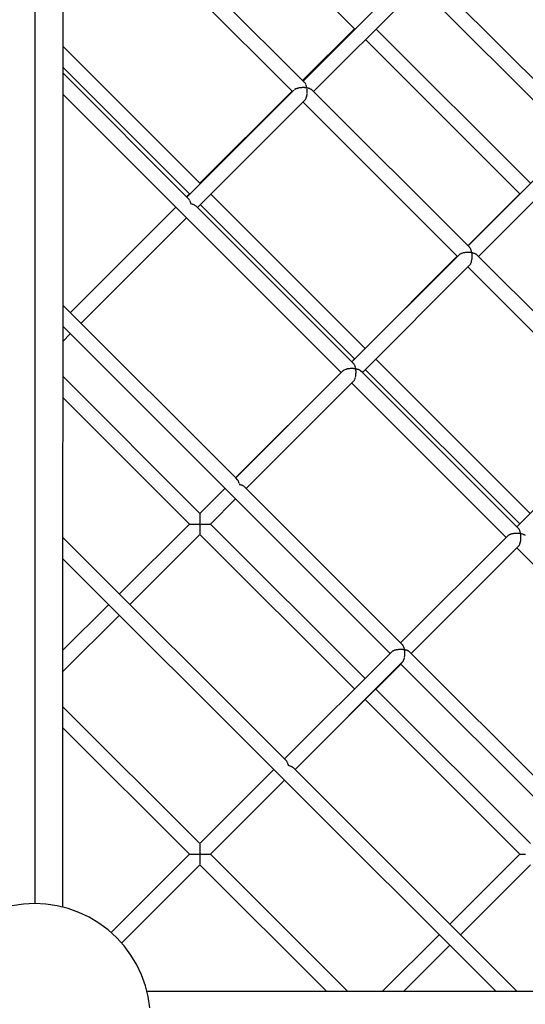
# Model space of a CAD drawing. Units: millimetres. Extents: x 734311 to 748830, y 6097 to 15768.
# Drawn here: x 741733 to 742273, y 10257 to 11309 of the extents above; entities that cross this region are included whole.
import ezdxf

# ---------------------------------------------------------------- set-up
doc = ezdxf.new("R2010")
doc.units = ezdxf.units.MM
doc.layers.add('QITELE', color=7, linetype='Continuous')
doc.dimstyles.new('Qitele Minor', dxfattribs={"dimscale": 85, "dimtxt": 2.5, "dimasz": 2, "dimexe": 1.5, "dimexo": 0, "dimgap": 2, "dimtad": 1, "dimdec": 0, "dimrnd": 10, "dimzin": 1, "dimtxsty": 'Standard', "dimblk": 'OBLIQUE', "dimcen": 2, "dimdle": 1, "dimclrd": 256, "dimclre": 256, "dimclrt": 256, "dimadec": 0, "dimazin": 0, "dimtfac": 1, "dimtdec": 0, "dimtmove": 0, "dimatfit": 3, "dimldrblk": 'OBLIQUE', "dimfxl": 2, "dimfxlon": 1, "dimlwd": 40, "dimlwe": 30, "dimarcsym": 0})

# ---------------------------------------------------------------- blocks, each defined once
blk = doc.blocks.new('A$C0F5915A6')
at = {"color": 0}
for p, q in [((1919.4, 3197.3), (1919.4, 2949.4)), ((1919.4, 3197.3), (1919.4, 2949.4)), ((2207.8, 2920.4), (1949.3, 3179)), ((2207.8, 2920.4), (1949.3, 3179)), ((1949.3, 3178.5), (1949.3, 2930.8)), ((2194.7, 2911), (1949.3, 3156.4)), ((2095.9, 3143.3), (2261.1, 2978.1)), ((2095.9, 3143.3), (2261.1, 2978.1)), ((2320.3, 3036.6), (2206, 2922.2)), ((2506.4, 2870.1), (2341.3, 3035.1)), ((2506.4, 2870.1), (2341.3, 3035.1)), ((2331.8, 3025.5), (2217.3, 2911)), ((2495.1, 2858.8), (2330.1, 3023.8)), ((2205.6, 2922.6), (2261.1, 2978.1)), ((2205.6, 2922.6), (2261.1, 2978.1)), ((2261.2, 2978.1), (2261.5, 2978.1)), ((2261.6, 2978.1), (2261.9, 2978.1)), ((2284, 2977.7), (2448.9, 2812.9)), ((1949.3, 2959.5), (2095.9, 2812.9)), ((2272.7, 2966.5), (2437.6, 2801.6)), ((2272.7, 2966.5), (2437.6, 2801.6)), ((1919.4, 2949.4), (1919.4, 2949.2)), ((1919.4, 2949.4), (1919.4, 2949.2)), ((1919.4, 2949.2), (1919.4, 2938.3)), ((1919.4, 2949.2), (1919.4, 2938.3)), ((1919.4, 2938.1), (1919.3, 2701.2)), ((1919.4, 2938.1), (1919.3, 2701.2)), ((1949.3, 2937), (2084.6, 2801.6)), ((1949.3, 2937), (2084.6, 2801.6)), ((2083.7, 2796.3), (1949.3, 2930.8)), ((2083.7, 2796.3), (1949.3, 2930.8)), ((1949.3, 2930.3), (1949.3, 2908.4)), ((2207.9, 2920.3), (2207.8, 2920.4)), ((2208.5, 2919.5), (2208.4, 2919.7)), ((2208.9, 2918.8), (2208.6, 2919.4)), ((2209.1, 2918.6), (2208.9, 2918.8)), ((2209.5, 2917.4), (2209.4, 2917.7)), ((2209.8, 2916.5), (2209.6, 2917.3)), ((2209.9, 2916.2), (2209.8, 2916.5)), ((2210.1, 2915.1), (2209.9, 2916)), ((1949.3, 2908.2), (1949.3, 2682.6)), ((2246.9, 2610.6), (1949.3, 2908.2)), ((2196.2, 2912.5), (2081.9, 2798.1)), ((2095.9, 2812.9), (2194.4, 2911.3)), ((2095.9, 2812.9), (2194.4, 2911.3)), ((2196.9, 2913.1), (2197.1, 2913.3)), ((2197.1, 2913.3), (2197.5, 2913.5)), ((2197.2, 2913.4), (2197.4, 2913.6)), ((2197.4, 2913.6), (2197.6, 2913.8)), ((2197.5, 2913.5), (2197.7, 2913.6)), ((2197.6, 2913.8), (2197.9, 2914.1)), ((2197.7, 2913.7), (2198, 2913.8)), ((2198, 2913.8), (2198.5, 2914)), ((2198.5, 2914), (2198.7, 2914.2)), ((2198.7, 2914.2), (2199.1, 2914.3)), ((2199.1, 2914.3), (2199.6, 2914.5)), ((2199.6, 2914.5), (2199.9, 2914.6)), ((2199.9, 2914.6), (2200.3, 2914.7)), ((2200.3, 2914.7), (2200.9, 2914.9)), ((2200.9, 2914.9), (2201.2, 2915)), ((2201.2, 2915), (2201.6, 2915)), ((2201.6, 2915), (2202.3, 2915.2)), ((2202.3, 2915.2), (2202.6, 2915.2)), ((2202.6, 2915.2), (2203.1, 2915.3)), ((2203.1, 2915.3), (2203.7, 2915.4)), ((2203.7, 2915.4), (2204.1, 2915.4)), ((2204.1, 2915.4), (2204.6, 2915.4)), ((2204.6, 2915.4), (2205.3, 2915.5)), ((2205.3, 2915.5), (2205.6, 2915.5)), ((2205.6, 2915.5), (2206.1, 2915.5)), ((2206.1, 2915.5), (2206.8, 2915.5)), ((2206.8, 2915.5), (2207.2, 2915.5)), ((2207.2, 2915.5), (2207.6, 2915.4)), ((2207.6, 2915.4), (2208.3, 2915.4)), ((2208.3, 2915.4), (2208.7, 2915.3)), ((2208.7, 2915.3), (2209.1, 2915.3)), ((2209.1, 2915.3), (2209.8, 2915.2)), ((2209.6, 2904.8), (2209.9, 2905.7)), ((2209.8, 2915.2), (2210.1, 2915.1)), ((2209.9, 2905.8), (2210, 2906.1)), ((2210, 2906.1), (2210.2, 2907.1)), ((2210.2, 2914.8), (2210.1, 2915.1)), ((2210.1, 2915.1), (2210.6, 2915)), ((2210.4, 2913.7), (2210.2, 2914.6)), ((2210.2, 2907.2), (2210.3, 2907.5)), ((2210.3, 2907.6), (2210.4, 2908.6)), ((2210.4, 2913.3), (2210.4, 2913.6)), ((2210.5, 2912.1), (2210.4, 2913.2)), ((2210.4, 2909.1), (2210.5, 2910.1)), ((2210.4, 2908.7), (2210.4, 2909)), ((2210.5, 2911.8), (2210.5, 2912.1)), ((2210.5, 2910.6), (2210.5, 2911.6)), ((2210.5, 2910.2), (2210.5, 2910.6)), ((2210.6, 2915), (2211.2, 2914.9)), ((2211.2, 2914.9), (2211.5, 2914.8)), ((2211.5, 2914.8), (2211.9, 2914.7)), ((2211.9, 2914.7), (2212.5, 2914.5)), ((2212.5, 2914.5), (2212.7, 2914.4)), ((2212.7, 2914.4), (2213.1, 2914.2)), ((2213.1, 2914.2), (2213.6, 2914)), ((2213.6, 2914), (2213.8, 2913.9)), ((2213.8, 2913.9), (2214.1, 2913.7)), ((2214.1, 2913.7), (2214.5, 2913.5)), ((2214.5, 2913.5), (2214.7, 2913.4)), ((2214.8, 2913.4), (2215, 2913.2)), ((2215, 2913.2), (2215.3, 2912.9)), ((2215.3, 2912.9), (2215.5, 2912.8)), ((2217.3, 2911), (2215.5, 2912.8)), ((2217.3, 2911), (2215.5, 2912.8)), ((2382.3, 2746), (2217.3, 2911)), ((2382.3, 2746), (2217.3, 2911)), ((2207.9, 2901.6), (2093.2, 2786.9)), ((2371, 2734.7), (2206, 2899.7)), ((2208.1, 2901.8), (2208.6, 2902.4)), ((2208.1, 2901.8), (2208.5, 2902.4)), ((2208.4, 2902.2), (2208.6, 2902.4)), ((2208.5, 2902.5), (2208.7, 2902.6)), ((2208.7, 2902.7), (2209, 2903.3)), ((2209.1, 2903.4), (2209.2, 2903.7)), ((2209.2, 2903.7), (2209.5, 2904.5)), ((2209.5, 2904.6), (2209.6, 2904.8)), ((2497.2, 2860.9), (2382.3, 2746)), ((2507.8, 2849.1), (2393.5, 2734.7)), ((2081.5, 2798.5), (2084.6, 2801.6)), ((2081.5, 2798.5), (2084.6, 2801.6)), ((2084.7, 2801.6), (2085, 2801.6)), ((2085.1, 2801.6), (2085.4, 2801.6)), ((2107.5, 2801.2), (2272.4, 2636.4)), ((2382.1, 2746.1), (2437.6, 2801.6)), ((2382.1, 2746.1), (2437.6, 2801.6)), ((2084.3, 2795.6), (2083.8, 2796.2)), ((2084.9, 2794.7), (2084.4, 2795.5)), ((2085.3, 2793.6), (2084.9, 2794.5)), ((2085.4, 2793.4), (2085.3, 2793.6)), ((2085.7, 2792.4), (2085.4, 2793.4)), ((2085.7, 2792.3), (2085.8, 2792.1)), ((2085.8, 2792.1), (2086, 2791)), ((2087.2, 2790.7), (2086.1, 2791)), ((2087.4, 2790.7), (2087.2, 2790.7)), ((2088.4, 2790.3), (2087.4, 2790.7)), ((2088.6, 2790.3), (2088.4, 2790.3)), ((2089.6, 2789.9), (2088.7, 2790.3)), ((2090.5, 2789.3), (2089.8, 2789.8)), ((2096.3, 2790), (2261.1, 2625.1)), ((2096.3, 2790), (2261.1, 2625.1)), ((1957.4, 2674.4), (2070.3, 2787.2)), ((1957.4, 2674.4), (2070.3, 2787.2)), ((2091.3, 2788.8), (2090.7, 2789.3)), ((2093.2, 2786.9), (2091.4, 2788.7)), ((2093.2, 2786.9), (2091.4, 2788.7)), ((2258.2, 2621.9), (2093.2, 2786.9)), ((2258.2, 2621.9), (2093.2, 2786.9)), ((1968.7, 2663.1), (2081.5, 2776)), ((2373.1, 2736.8), (2373.5, 2737.1)), ((2373.6, 2737.3), (2373.8, 2737.5)), ((2373.6, 2737.2), (2373.9, 2737.4)), ((2373.9, 2737.4), (2374.4, 2737.6)), ((2374.6, 2737.7), (2374.9, 2737.9)), ((2374.9, 2737.9), (2375.5, 2738.1)), ((2375.7, 2738.2), (2376.1, 2738.3)), ((2376.1, 2738.3), (2376.7, 2738.5)), ((2376.7, 2738.5), (2376.9, 2738.6)), ((2376.9, 2738.6), (2377.4, 2738.7)), ((2377.4, 2738.7), (2378.1, 2738.8)), ((2378.1, 2738.8), (2378.3, 2738.9)), ((2378.3, 2738.9), (2378.8, 2739)), ((2378.8, 2739), (2379.6, 2739.1)), ((2379.6, 2739.1), (2379.8, 2739.1)), ((2379.8, 2739.1), (2380.3, 2739.1)), ((2380.3, 2739.1), (2381.1, 2739.2)), ((2381.1, 2739.2), (2381.3, 2739.2)), ((2381.3, 2739.2), (2381.9, 2739.2)), ((2381.9, 2739.2), (2382.6, 2739.2)), ((2384.1, 2744.2), (2382.3, 2746)), ((2384.1, 2744.2), (2382.3, 2746)), ((2382.6, 2739.2), (2382.8, 2739.2)), ((2382.8, 2739.2), (2383.4, 2739.2)), ((2383.4, 2739.2), (2384.2, 2739.1)), ((2384.3, 2743.9), (2384.1, 2744.2)), ((2384.2, 2739.1), (2384.4, 2739.1)), ((2384.6, 2743.5), (2384.3, 2743.8)), ((2384.4, 2739.1), (2384.9, 2739.1)), ((2384.8, 2743.1), (2384.7, 2743.5)), ((2385.2, 2742.5), (2384.9, 2743)), ((2384.9, 2739.1), (2385.6, 2739)), ((2385.4, 2742.1), (2385.2, 2742.5)), ((2385.7, 2741.5), (2385.4, 2742)), ((2385.6, 2739), (2385.9, 2738.9)), ((2385.8, 2741), (2385.7, 2741.4)), ((2386.1, 2740.2), (2385.9, 2740.8)), ((2385.9, 2738.9), (2386.4, 2738.8)), ((2386.2, 2739.7), (2386.1, 2740.2)), ((2386.4, 2738.8), (2386.2, 2739.5)), ((2386.5, 2738.3), (2386.4, 2738.8)), ((2386.4, 2738.8), (2387.1, 2738.7)), ((2386.6, 2737.4), (2386.5, 2738.1)), ((2386.7, 2736.8), (2386.6, 2737.4)), ((2387.2, 2738.6), (2387.7, 2738.5)), ((2387.8, 2738.5), (2388.4, 2738.3)), ((2388.5, 2738.3), (2389, 2738.1)), ((2389, 2738.1), (2389.5, 2737.9)), ((2389.7, 2737.8), (2390.1, 2737.7)), ((2390.1, 2737.6), (2390.5, 2737.4)), ((2390.7, 2737.3), (2391, 2737.1)), ((2391, 2737.1), (2391.4, 2736.8)), ((2373.1, 2736.8), (2258.2, 2621.9)), ((2272.4, 2636.4), (2370.8, 2734.8)), ((2272.4, 2636.4), (2370.8, 2734.8)), ((2384.9, 2726.4), (2385.2, 2726.9)), ((2385.3, 2727), (2385.4, 2727.4)), ((2385.4, 2727.4), (2385.7, 2728)), ((2385.7, 2728.1), (2385.9, 2728.6)), ((2385.9, 2728.6), (2386.1, 2729.2)), ((2386.1, 2729.4), (2386.2, 2729.9)), ((2386.2, 2729.9), (2386.4, 2730.6)), ((2386.4, 2730.8), (2386.5, 2731.3)), ((2386.5, 2731.3), (2386.6, 2732.1)), ((2386.6, 2732.2), (2386.7, 2732.8)), ((2386.7, 2735.9), (2386.7, 2736.6)), ((2386.7, 2735.3), (2386.7, 2735.9)), ((2386.8, 2734.3), (2386.7, 2735.1)), ((2386.7, 2733.8), (2386.8, 2734.3)), ((2386.7, 2732.8), (2386.7, 2733.6)), ((2391.5, 2736.7), (2391.7, 2736.5)), ((2393.5, 2734.7), (2391.7, 2736.5)), ((2393.5, 2734.7), (2391.7, 2736.5)), ((2558.5, 2569.7), (2393.5, 2734.7)), ((2558.5, 2569.7), (2393.5, 2734.7)), ((2383.7, 2725), (2269.4, 2610.6)), ((2547.2, 2558.4), (2382.2, 2723.4)), ((2383.7, 2725), (2384.1, 2725.3)), ((2384.4, 2725.6), (2384.7, 2726)), ((2384.7, 2726.1), (2384.9, 2726.4)), ((1919.3, 2701), (1919.3, 2690.1)), ((1919.3, 2701), (1919.3, 2690.1)), ((1919.3, 2689.9), (1919.3, 2453)), ((1919.3, 2689.9), (1919.3, 2453)), ((2134.1, 2497.8), (1949.3, 2682.6)), ((2134.1, 2497.8), (1949.3, 2682.6)), ((1949.3, 2681.5), (1949.3, 2660.2)), ((1949.3, 2660), (1949.2, 2412)), ((2299.1, 2310.2), (1949.3, 2660)), ((1949.3, 2643.7), (1957.4, 2651.9)), ((2258, 2622), (2261.1, 2625.1)), ((2258, 2622), (2261.1, 2625.1)), ((2260, 2620.1), (2258.2, 2621.9)), ((2260, 2620.1), (2258.2, 2621.9)), ((2283.8, 2625), (2448.8, 2460)), ((2133.9, 2497.9), (2246.7, 2610.7)), ((2133.9, 2497.9), (2246.7, 2610.7)), ((2249, 2612.7), (2134.1, 2497.8)), ((2249, 2612.7), (2249.5, 2613.2)), ((2249, 2612.7), (2249.2, 2612.8)), ((2249.2, 2612.8), (2249.6, 2613.1)), ((2249.6, 2613.1), (2249.8, 2613.3)), ((2249.8, 2613.3), (2250.1, 2613.4)), ((2250.1, 2613.4), (2250.5, 2613.6)), ((2250.5, 2613.6), (2250.9, 2613.8)), ((2250.9, 2613.8), (2251.1, 2613.9)), ((2251.1, 2613.9), (2251.6, 2614.1)), ((2251.6, 2614.1), (2252, 2614.2)), ((2252, 2614.2), (2252.3, 2614.3)), ((2252.3, 2614.3), (2252.9, 2614.5)), ((2252.9, 2614.5), (2253.3, 2614.6)), ((2253.3, 2614.6), (2253.7, 2614.7)), ((2253.7, 2614.7), (2254.3, 2614.8)), ((2254.3, 2614.8), (2254.7, 2614.9)), ((2254.8, 2614.9), (2255.1, 2614.9)), ((2255.1, 2614.9), (2255.7, 2615)), ((2255.7, 2615), (2256.2, 2615)), ((2256.2, 2615), (2256.6, 2615.1)), ((2256.6, 2615.1), (2257.3, 2615.1)), ((2257.3, 2615.1), (2257.8, 2615.1)), ((2257.8, 2615.1), (2258.2, 2615.1)), ((2258.2, 2615.1), (2258.8, 2615.1)), ((2258.8, 2615.1), (2259.3, 2615.1)), ((2259.3, 2615.1), (2259.7, 2615.1)), ((2259.7, 2615.1), (2260.3, 2615)), ((2260.1, 2619.9), (2260, 2620.1)), ((2260.6, 2619.4), (2260.2, 2619.8)), ((2260.3, 2615), (2260.8, 2615)), ((2260.7, 2619.1), (2260.6, 2619.3)), ((2261.1, 2618.4), (2260.7, 2619)), ((2260.8, 2615), (2261.2, 2614.9)), ((2261.2, 2618.2), (2261.1, 2618.4)), ((2261.2, 2614.9), (2261.8, 2614.8)), ((2261.6, 2617.3), (2261.3, 2618.1)), ((2261.7, 2617), (2261.6, 2617.3)), ((2262, 2616.1), (2261.7, 2616.9)), ((2261.8, 2614.8), (2262.3, 2614.7)), ((2262.1, 2615.8), (2262, 2616.1)), ((2262.3, 2614.7), (2262.1, 2615.6)), ((2262.4, 2614.4), (2262.3, 2614.7)), ((2262.3, 2614.7), (2262.6, 2614.7)), ((2262.5, 2613.3), (2262.4, 2614.2)), ((2262.6, 2612.9), (2262.5, 2613.3)), ((2262.6, 2614.7), (2263.2, 2614.5)), ((2262.7, 2611.8), (2262.6, 2612.8)), ((2262.7, 2611.4), (2262.6, 2611.8)), ((2262.7, 2610.2), (2262.7, 2611.2)), ((2263.2, 2614.5), (2263.7, 2614.4)), ((2263.7, 2614.4), (2264, 2614.3)), ((2264, 2614.3), (2264.5, 2614.2)), ((2264.5, 2614.2), (2264.9, 2614)), ((2264.9, 2614), (2265.2, 2613.9)), ((2265.2, 2613.9), (2265.6, 2613.7)), ((2265.6, 2613.7), (2266, 2613.5)), ((2266, 2613.5), (2266.2, 2613.4)), ((2266.2, 2613.4), (2266.6, 2613.2)), ((2266.6, 2613.2), (2266.9, 2613)), ((2266.9, 2613), (2267.1, 2612.8)), ((2267.1, 2612.8), (2267.4, 2612.6)), ((2267.4, 2612.6), (2267.6, 2612.4)), ((2269.4, 2610.6), (2267.6, 2612.4)), ((2269.4, 2610.6), (2267.6, 2612.4)), ((2272.5, 2613.7), (2437.5, 2448.7)), ((2272.5, 2613.7), (2437.5, 2448.7)), ((1949.3, 2606.5), (2095.9, 2459.9)), ((2259.7, 2600.8), (2145.3, 2486.5)), ((2259.9, 2601.1), (2260.1, 2601.2)), ((2260.3, 2601.5), (2260.7, 2602)), ((2260.7, 2602.1), (2260.8, 2602.3)), ((2260.8, 2602.3), (2261.2, 2602.9)), ((2261.2, 2603.1), (2261.4, 2603.3)), ((2261.4, 2603.3), (2261.6, 2604.1)), ((2261.7, 2604.2), (2261.8, 2604.5)), ((2261.8, 2604.5), (2262, 2605.3)), ((2262.1, 2605.5), (2262.2, 2605.8)), ((2262.2, 2605.8), (2262.3, 2606.7)), ((2262.4, 2607.2), (2262.5, 2608.2)), ((2262.4, 2606.8), (2262.4, 2607.2)), ((2262.6, 2608.7), (2262.6, 2609.7)), ((2262.6, 2608.3), (2262.6, 2608.7)), ((2262.7, 2609.8), (2262.7, 2610.2)), ((2434.4, 2445.6), (2269.4, 2610.6)), ((2434.4, 2445.6), (2269.4, 2610.6)), ((2423.2, 2434.3), (2258.1, 2599.3)), ((1949.3, 2584), (2084.6, 2448.6)), ((1949.3, 2584), (2084.6, 2448.6)), ((2549.4, 2560.6), (2434.4, 2445.6)), ((2135.9, 2496), (2134.1, 2497.8)), ((2135.9, 2496), (2134.1, 2497.8)), ((2136, 2495.8), (2135.9, 2496)), ((2136.5, 2495.2), (2136, 2495.8)), ((2136.6, 2495), (2136.5, 2495.2)), ((2137, 2494.3), (2136.6, 2495)), ((2095.9, 2459.9), (2122.6, 2486.6)), ((2095.9, 2459.9), (2122.6, 2486.6)), ((2137.2, 2494), (2137, 2494.3)), ((2137.5, 2493.2), (2137.2, 2494)), ((2137.6, 2492.9), (2137.5, 2493.2)), ((2137.9, 2492), (2137.6, 2492.9)), ((2138, 2491.6), (2138.2, 2490.6)), ((2139.2, 2490.4), (2138.2, 2490.6)), ((2140.5, 2490), (2139.6, 2490.3)), ((2140.8, 2489.9), (2140.5, 2490)), ((2141.6, 2489.6), (2140.8, 2489.9)), ((2141.9, 2489.4), (2141.6, 2489.6)), ((2142.6, 2489), (2141.9, 2489.4)), ((2142.8, 2488.9), (2142.6, 2489)), ((2143.3, 2488.5), (2142.8, 2488.9)), ((2143.5, 2488.3), (2143.3, 2488.5)), ((2145.3, 2486.5), (2143.5, 2488.3)), ((2145.3, 2486.5), (2143.5, 2488.3)), ((2310.3, 2321.5), (2145.3, 2486.5)), ((2310.3, 2321.5), (2145.3, 2486.5)), ((2107.2, 2448.6), (2133.9, 2475.4)), ((1919.3, 2452.9), (1919.3, 2042.8)), ((1919.3, 2452.9), (1919.3, 2042.8)), ((2095.9, 2459.4), (2095.9, 2459.1)), ((2095.9, 2458.8), (2095.9, 2458.4)), ((2095.9, 2458.4), (2095.9, 2458.2)), ((2095.9, 2458.2), (2095.9, 2457.9)), ((2095.9, 2457.9), (2095.9, 2457.5)), ((2095.9, 2457.5), (2095.9, 2457.2)), ((2095.9, 2457.2), (2095.9, 2456.9)), ((2095.9, 2456.9), (2095.9, 2456.4)), ((2095.9, 2456.4), (2095.9, 2456)), ((2095.9, 2456), (2095.9, 2455.6)), ((2095.9, 2455.6), (2095.9, 2455.1)), ((2095.9, 2455.1), (2095.9, 2454.7)), ((2095.9, 2454.7), (2095.9, 2454.2)), ((2095.9, 2454.2), (2095.9, 2453.6)), ((2095.9, 2453.6), (2095.9, 2453.2)), ((2095.9, 2453.2), (2095.9, 2452.7)), ((2009.8, 2373.8), (2084.6, 2448.6)), ((2009.8, 2373.8), (2084.6, 2448.6)), ((2084.7, 2448.6), (2085, 2448.6)), ((2085.1, 2448.6), (2085.5, 2448.6)), ((2085.7, 2448.6), (2086.2, 2448.6)), ((2086.3, 2448.6), (2086.6, 2448.6)), ((2086.6, 2448.6), (2087.2, 2448.6)), ((2087.3, 2448.6), (2087.6, 2448.6)), ((2087.6, 2448.6), (2088.4, 2448.6)), ((2088.5, 2448.6), (2088.9, 2448.6)), ((2088.9, 2448.6), (2089.7, 2448.6)), ((2089.8, 2448.6), (2090.2, 2448.6)), ((2090.2, 2448.6), (2091.2, 2448.6)), ((2091.3, 2448.6), (2091.8, 2448.6)), ((2091.8, 2448.6), (2092.7, 2448.6)), ((2092.9, 2448.6), (2093.4, 2448.6)), ((2093.4, 2448.6), (2094.4, 2448.6)), ((2094.5, 2448.6), (2095, 2448.6)), ((2095, 2448.6), (2095.6, 2448)), ((2095.8, 2448.8), (2095.5, 2448.1)), ((2096, 2449.3), (2095.8, 2448.8)), ((2095.9, 2452.7), (2095.9, 2452.1)), ((2095.9, 2452.1), (2095.9, 2451.6)), ((2095.9, 2451.6), (2095.9, 2451.1)), ((2095.9, 2451.1), (2095.9, 2450.4)), ((2095.9, 2450.4), (2095.9, 2449.9)), ((2095.9, 2449.9), (2095.9, 2449.4)), ((2095.9, 2449.4), (2096.1, 2449.2)), ((2095.9, 2447.8), (2096.4, 2448.3)), ((2095.9, 2447.8), (2095.9, 2447.1)), ((2095.9, 2447.1), (2095.9, 2446.6)), ((2095.9, 2446.6), (2095.9, 2446.1)), ((2095.9, 2446.1), (2095.9, 2445.4)), ((2095.9, 2445.4), (2095.9, 2445)), ((2095.9, 2445), (2095.9, 2444.5)), ((2095.9, 2444.5), (2095.9, 2443.9)), ((2095.9, 2443.9), (2095.9, 2443.4)), ((2095.9, 2443.4), (2095.9, 2443)), ((2095.9, 2443), (2095.9, 2442.4)), ((2095.9, 2442.4), (2095.9, 2442)), ((2096.4, 2448.3), (2096.7, 2448.6)), ((2096.7, 2448.6), (2097.7, 2448.6)), ((2097.9, 2448.6), (2098.4, 2448.6)), ((2098.4, 2448.6), (2099.4, 2448.6)), ((2099.5, 2448.6), (2100, 2448.6)), ((2100, 2448.6), (2100.9, 2448.6)), ((2101.1, 2448.6), (2101.5, 2448.6)), ((2101.5, 2448.6), (2102.4, 2448.6)), ((2102.5, 2448.6), (2102.9, 2448.6)), ((2102.9, 2448.6), (2103.7, 2448.6)), ((2103.8, 2448.6), (2104.2, 2448.6)), ((2104.2, 2448.6), (2104.8, 2448.6)), ((2104.9, 2448.6), (2105.2, 2448.6)), ((2105.2, 2448.6), (2105.7, 2448.6)), ((2105.8, 2448.6), (2106, 2448.6)), ((2106, 2448.6), (2106.4, 2448.6)), ((2106.7, 2448.6), (2106.9, 2448.6)), ((2107.2, 2448.6), (2272.3, 2283.5)), ((2436.2, 2443.8), (2434.4, 2445.6)), ((2436.2, 2443.8), (2434.4, 2445.6)), ((2436.5, 2443.5), (2436.2, 2443.8)), ((2436.8, 2443.1), (2436.5, 2443.5)), ((2437, 2442.7), (2436.8, 2443.1)), ((2437.4, 2442.2), (2437.1, 2442.6)), ((2186.3, 2197.4), (1949.2, 2434.4)), ((2186.3, 2197.4), (1949.2, 2434.4)), ((2021.1, 2362.5), (2095.9, 2437.3)), ((2095.9, 2442), (2095.9, 2441.6)), ((2095.9, 2441.6), (2095.9, 2441.1)), ((2095.9, 2441.1), (2095.9, 2440.7)), ((2095.9, 2440.7), (2095.9, 2440.3)), ((2095.9, 2440.3), (2095.9, 2439.9)), ((2095.9, 2439.9), (2095.9, 2439.6)), ((2095.9, 2439.6), (2095.9, 2439.3)), ((2095.9, 2439.3), (2095.9, 2438.9)), ((2095.9, 2438.9), (2095.9, 2438.7)), ((2095.9, 2438.7), (2095.9, 2438.4)), ((2095.9, 2438.4), (2095.9, 2438.2)), ((2095.9, 2437.3), (2261, 2272.2)), ((2095.9, 2437.3), (2261, 2272.2)), ((2425.3, 2436.4), (2310.3, 2321.5)), ((2425.3, 2436.4), (2425.6, 2436.7)), ((2425.7, 2436.7), (2426.1, 2437)), ((2426.1, 2437), (2426.5, 2437.2)), ((2426.6, 2437.3), (2427.1, 2437.5)), ((2427.1, 2437.5), (2427.6, 2437.7)), ((2427.6, 2438.8), (2427.7, 2438.9)), ((2427.7, 2437.8), (2428.3, 2438)), ((2428.3, 2438), (2428.8, 2438.1)), ((2428.9, 2438.2), (2429.6, 2438.3)), ((2429.6, 2438.3), (2430.1, 2438.4)), ((2430.3, 2438.5), (2431, 2438.6)), ((2431, 2438.6), (2431.6, 2438.7)), ((2431.7, 2438.7), (2432.5, 2438.8)), ((2432.5, 2438.8), (2433.1, 2438.8)), ((2433.3, 2438.8), (2434, 2438.8)), ((2434, 2438.9), (2434.6, 2438.8)), ((2434.8, 2438.8), (2435.6, 2438.8)), ((2435.6, 2438.8), (2436.2, 2438.8)), ((2436.3, 2438.8), (2437.1, 2438.7)), ((2437.1, 2438.7), (2437.7, 2438.6)), ((2437.5, 2441.7), (2437.4, 2442.2)), ((2437.8, 2441.1), (2437.6, 2441.6)), ((2438, 2440.6), (2437.8, 2441.1)), ((2437.8, 2438.6), (2438.5, 2438.5)), ((2438.2, 2439.8), (2438, 2440.5)), ((2438.4, 2439.3), (2438.2, 2439.8)), ((2438.6, 2438.5), (2438.4, 2439.1)), ((2438.6, 2437.9), (2438.5, 2438.5)), ((2438.6, 2438.5), (2439.1, 2438.3)), ((2438.8, 2437), (2438.7, 2437.7)), ((2438.8, 2436.4), (2438.8, 2437)), ((2438.9, 2435.5), (2438.8, 2436.2)), ((2438.8, 2431.8), (2438.9, 2432.4)), ((2438.9, 2434.9), (2438.9, 2435.5)), ((2438.9, 2434), (2438.9, 2434.7)), ((2438.9, 2433.4), (2438.9, 2433.9)), ((2438.9, 2432.4), (2438.9, 2433.2)), ((2439.2, 2438.3), (2439.9, 2438.2)), ((2439.9, 2438.2), (2440.4, 2438)), ((2440.5, 2438), (2441.2, 2437.8)), ((2441.2, 2437.8), (2441.6, 2437.6)), ((2441.7, 2437.5), (2442.2, 2437.3)), ((2442.3, 2437.3), (2442.6, 2437.1)), ((2442.7, 2437), (2443.2, 2436.7)), ((2443.2, 2436.7), (2443.5, 2436.5)), ((2436.5, 2425.2), (2321.6, 2310.2)), ((2435.9, 2424.6), (2321.6, 2310.2)), ((2321.7, 2310.1), (2434.5, 2423)), ((2599.4, 2258.1), (2434.4, 2423.1)), ((2435.9, 2424.6), (2436.2, 2424.9)), ((2436.2, 2424.9), (2436.5, 2425.2)), ((2436.5, 2425.2), (2436.8, 2425.6)), ((2436.9, 2425.7), (2437.1, 2426)), ((2437.1, 2426), (2437.3, 2426.5)), ((2437.4, 2426.6), (2437.6, 2427)), ((2437.6, 2427), (2437.8, 2427.6)), ((2437.9, 2427.7), (2438, 2428.2)), ((2438.1, 2428.2), (2438.2, 2428.8)), ((2438.3, 2429), (2438.4, 2429.5)), ((2438.4, 2429.5), (2438.5, 2430.2)), ((2438.6, 2430.4), (2438.7, 2430.9)), ((2438.7, 2430.9), (2438.8, 2431.7)), ((1949.2, 2411.8), (1949.2, 2039)), ((2412, 1949.1), (1949.2, 2411.8)), ((1949.2, 2313.2), (1998.5, 2362.5)), ((1949.2, 2313.2), (1998.5, 2362.5)), ((1949.2, 2290.7), (2009.8, 2351.3)), ((2312.1, 2319.7), (2310.3, 2321.5)), ((2312.1, 2319.7), (2310.3, 2321.5)), ((2312.4, 2319.3), (2312.3, 2319.6)), ((2312.7, 2319), (2312.4, 2319.3)), ((2312.8, 2318.8), (2312.7, 2319)), ((2313, 2318.5), (2312.8, 2318.8)), ((2313.3, 2318.1), (2313, 2318.5)), ((2313.4, 2317.8), (2313.3, 2318.1)), ((2313.5, 2317.5), (2313.4, 2317.8)), ((2313.7, 2317), (2313.5, 2317.5)), ((2313.8, 2316.7), (2313.8, 2317)), ((2314, 2316.3), (2313.8, 2316.7)), ((2314.1, 2315.7), (2314, 2316.3)), ((2301.2, 2312.3), (2186.3, 2197.4)), ((2301.3, 2312.4), (2301.6, 2312.6)), ((2301.6, 2312.6), (2302, 2312.9)), ((2302, 2312.9), (2302.2, 2313)), ((2302.2, 2313), (2302.5, 2313.2)), ((2302.5, 2313.2), (2303, 2313.4)), ((2303, 2313.4), (2303.2, 2313.5)), ((2303.2, 2313.5), (2303.6, 2313.6)), ((2303.6, 2313.6), (2304.2, 2313.9)), ((2304.2, 2313.9), (2304.4, 2313.9)), ((2304.4, 2313.9), (2304.8, 2314)), ((2304.8, 2314), (2305.5, 2314.2)), ((2305.5, 2314.2), (2305.8, 2314.3)), ((2305.8, 2314.3), (2306.2, 2314.4)), ((2306.2, 2314.4), (2306.9, 2314.5)), ((2306.9, 2314.5), (2307.2, 2314.5)), ((2307.2, 2314.5), (2307.7, 2314.6)), ((2307.7, 2314.6), (2308.4, 2314.7)), ((2308.4, 2314.7), (2308.7, 2314.7)), ((2308.7, 2314.7), (2309.2, 2314.7)), ((2309.2, 2314.7), (2309.9, 2314.7)), ((2309.9, 2314.7), (2310.2, 2314.7)), ((2310.2, 2314.7), (2310.7, 2314.7)), ((2310.7, 2314.7), (2311.5, 2314.7)), ((2311.5, 2314.7), (2311.8, 2314.7)), ((2311.8, 2314.7), (2312.2, 2314.7)), ((2312.2, 2314.7), (2313, 2314.6)), ((2313, 2314.6), (2313.3, 2314.5)), ((2313.3, 2314.5), (2313.7, 2314.5)), ((2313.7, 2314.5), (2314.5, 2314.4)), ((2314.2, 2315.5), (2314.2, 2315.7)), ((2314.3, 2315), (2314.2, 2315.5)), ((2314.5, 2314.4), (2314.3, 2315)), ((2314.5, 2314.1), (2314.5, 2314.4)), ((2314.5, 2314.4), (2314.7, 2314.3)), ((2314.6, 2313.6), (2314.5, 2314.1)), ((2314.5, 2306.5), (2314.6, 2306.8)), ((2314.5, 2306.1), (2314.5, 2306.5)), ((2314.7, 2312.9), (2314.6, 2313.6)), ((2314.6, 2306.8), (2314.7, 2307.5)), ((2314.7, 2314.3), (2315.1, 2314.2)), ((2314.7, 2312.6), (2314.7, 2312.9)), ((2314.8, 2312.1), (2314.7, 2312.6)), ((2314.7, 2308), (2314.8, 2308.3)), ((2314.7, 2307.5), (2314.7, 2308)), ((2314.8, 2311.4), (2314.8, 2312.1)), ((2314.8, 2311.1), (2314.8, 2311.4)), ((2314.8, 2310.6), (2314.8, 2311.1)), ((2314.8, 2309.8), (2314.8, 2310.6)), ((2314.8, 2309.5), (2314.8, 2309.8)), ((2314.8, 2309.1), (2314.8, 2309.5)), ((2314.8, 2308.3), (2314.8, 2309.1)), ((2315.1, 2314.2), (2315.8, 2314.1)), ((2315.8, 2314), (2316.1, 2314)), ((2316.1, 2314), (2316.4, 2313.9)), ((2316.4, 2313.9), (2317.1, 2313.7)), ((2317.1, 2313.6), (2317.3, 2313.6)), ((2317.3, 2313.6), (2317.6, 2313.4)), ((2317.6, 2313.4), (2318.2, 2313.2)), ((2318.2, 2313.2), (2318.3, 2313.1)), ((2318.3, 2313.1), (2318.6, 2312.9)), ((2318.6, 2312.9), (2319.1, 2312.6)), ((2319.2, 2312.5), (2319.4, 2312.3)), ((2319.4, 2312.3), (2319.8, 2312)), ((2321.6, 2310.2), (2319.8, 2312)), ((2321.6, 2310.2), (2319.8, 2312)), ((2488.3, 2143.5), (2321.6, 2310.2)), ((2488.3, 2143.5), (2321.6, 2310.2)), ((2312.4, 2301.1), (2197.5, 2186.1)), ((2311.8, 2300.5), (2197.5, 2186.1)), ((2283.7, 2272.1), (2310.4, 2298.9)), ((2660.1, 1949.1), (2310.3, 2299)), ((2312.1, 2300.8), (2312.3, 2301)), ((2312.4, 2301.1), (2312.7, 2301.5)), ((2312.7, 2301.5), (2312.9, 2301.8)), ((2313, 2301.9), (2313.3, 2302.4)), ((2313.3, 2302.4), (2313.4, 2302.7)), ((2313.4, 2302.7), (2313.5, 2302.9)), ((2313.5, 2302.9), (2313.7, 2303.5)), ((2313.7, 2303.5), (2313.9, 2303.9)), ((2313.9, 2303.9), (2314, 2304.1)), ((2314, 2304.1), (2314.1, 2304.7)), ((2314.1, 2304.7), (2314.3, 2305.1)), ((2314.3, 2305.1), (2314.3, 2305.4)), ((2283.7, 2272.1), (2448.9, 2106.9)), ((1949.2, 2253.5), (2095.9, 2106.9)), ((2197.6, 2186), (2272.4, 2260.8)), ((2272.4, 2260.8), (2437.6, 2095.6)), ((2272.4, 2260.8), (2437.6, 2095.6)), ((1949.2, 2231), (2084.6, 2095.6)), ((1949.2, 2231), (2084.6, 2095.6)), ((2188, 2195.6), (2186.3, 2197.4)), ((2188, 2195.6), (2186.3, 2197.4)), ((2188.3, 2195.2), (2188.1, 2195.6)), ((2188.6, 2194.9), (2188.3, 2195.2)), ((2188.9, 2194.4), (2188.6, 2194.9)), ((2189.2, 2194), (2188.9, 2194.4)), ((2189.4, 2193.4), (2189.2, 2193.9)), ((2189.7, 2192.9), (2189.4, 2193.4)), ((2189.9, 2192.2), (2189.7, 2192.9)), ((2190.1, 2191.6), (2189.9, 2192.2)), ((2190.1, 2191.6), (2190.2, 2190.9)), ((2190.2, 2190.9), (2190.4, 2190.3)), ((2191.1, 2190.1), (2190.4, 2190.3)), ((2191.7, 2189.9), (2191.1, 2190.1)), ((2192.4, 2189.7), (2191.7, 2189.9)), ((2193, 2189.5), (2192.4, 2189.7)), ((2095.9, 2106.9), (2175, 2186)), ((2095.9, 2106.9), (2175, 2186)), ((2193.5, 2189.3), (2193, 2189.5)), ((2194.1, 2189.1), (2193.5, 2189.3)), ((2194.5, 2188.8), (2194.1, 2189.1)), ((2195, 2188.5), (2194.5, 2188.8)), ((2195.3, 2188.2), (2195, 2188.5)), ((2195.7, 2187.9), (2195.3, 2188.2)), ((2197.5, 2186.1), (2195.7, 2187.9)), ((2197.5, 2186.1), (2195.7, 2187.9)), ((2434.5, 1949.1), (2197.5, 2186.1)), ((2434.5, 1949.1), (2197.5, 2186.1)), ((2107.2, 2095.6), (2186.3, 2174.8)), ((2095.9, 2106.4), (2095.9, 2106.1)), ((2095.9, 2106), (2095.9, 2105.8)), ((2095.9, 2105.8), (2095.9, 2105.3)), ((2000.9, 2011.9), (2084.6, 2095.6)), ((2000.9, 2011.9), (2084.6, 2095.6)), ((2085.1, 2095.6), (2085.4, 2095.6)), ((2085.5, 2095.6), (2085.7, 2095.6)), ((2085.7, 2095.6), (2086.1, 2095.6)), ((2086.6, 2095.6), (2087.1, 2095.6)), ((2087.2, 2095.6), (2087.6, 2095.6)), ((2087.6, 2095.6), (2088.2, 2095.6)), ((2088.3, 2095.6), (2088.8, 2095.6)), ((2088.8, 2095.6), (2089.5, 2095.6)), ((2089.7, 2095.6), (2090.2, 2095.6)), ((2090.2, 2095.6), (2091, 2095.6)), ((2091.1, 2095.6), (2091.8, 2095.6)), ((2091.8, 2095.6), (2092.6, 2095.6)), ((2092.7, 2095.6), (2093.4, 2095.6)), ((2093.4, 2095.6), (2094.2, 2095.6)), ((2094.4, 2095.6), (2095, 2095.6)), ((2095.2, 2095.7), (2095.8, 2095.7)), ((2095.8, 2095.7), (2096.2, 2095.7)), ((2095.9, 2105.3), (2095.9, 2104.9)), ((2095.9, 2104.9), (2095.9, 2104.4)), ((2095.9, 2104.3), (2095.9, 2103.9)), ((2095.9, 2103.9), (2095.9, 2103.3)), ((2095.9, 2103.1), (2095.9, 2102.6)), ((2095.9, 2102.6), (2095.9, 2101.9)), ((2095.9, 2101.8), (2095.9, 2101.2)), ((2095.9, 2101.2), (2095.9, 2100.5)), ((2095.9, 2100.3), (2095.9, 2099.7)), ((2095.9, 2099.7), (2095.9, 2098.9)), ((2095.9, 2098.8), (2095.9, 2098.1)), ((2095.9, 2098.1), (2095.9, 2097.3)), ((2095.9, 2097.1), (2095.9, 2096.4)), ((2095.9, 2096.4), (2096.4, 2095.9)), ((2096.3, 2095.2), (2095.9, 2094.8)), ((2096.2, 2095.7), (2096.4, 2095.2)), ((2096.4, 2095.9), (2096.7, 2095.6)), ((2096.7, 2095.6), (2097.6, 2095.6)), ((2097.7, 2095.6), (2098.4, 2095.6)), ((2098.4, 2095.6), (2099.2, 2095.6)), ((2099.4, 2095.6), (2100, 2095.6)), ((2100, 2095.6), (2100.8, 2095.6)), ((2100.9, 2095.6), (2101.5, 2095.6)), ((2101.5, 2095.6), (2102.2, 2095.6)), ((2102.4, 2095.6), (2102.9, 2095.6)), ((2102.9, 2095.6), (2103.5, 2095.6)), ((2103.7, 2095.6), (2104.1, 2095.6)), ((2104.1, 2095.6), (2104.7, 2095.6)), ((2104.8, 2095.6), (2105.2, 2095.6)), ((2105.2, 2095.6), (2105.6, 2095.6)), ((2105.7, 2095.6), (2106, 2095.6)), ((2106, 2095.6), (2106.3, 2095.6)), ((2106.4, 2095.6), (2106.7, 2095.6)), ((2107.2, 2095.6), (2253.7, 1949.1)), ((2362.8, 2020.8), (2437.6, 2095.6)), ((2362.8, 2020.8), (2437.6, 2095.6)), ((2438.1, 2095.6), (2438.3, 2095.6)), ((2438.7, 2095.6), (2439.1, 2095.6)), ((2439.1, 2095.6), (2439.3, 2095.6)), ((2439.3, 2095.6), (2439.6, 2095.6)), ((2439.6, 2095.6), (2440, 2095.6)), ((2440, 2095.6), (2440.3, 2095.6)), ((2440.3, 2095.6), (2440.6, 2095.6)), ((2440.6, 2095.6), (2441.1, 2095.6)), ((2441.1, 2095.6), (2441.5, 2095.6)), ((2441.5, 2095.6), (2441.8, 2095.6)), ((2441.8, 2095.6), (2442.4, 2095.6)), ((2442.4, 2095.6), (2442.8, 2095.6)), ((2442.8, 2095.6), (2443.2, 2095.6)), ((2443.2, 2095.6), (2443.8, 2095.6)), ((2095.9, 2094.8), (2095.9, 2093.9)), ((2095.9, 2093.8), (2095.9, 2093.1)), ((2095.9, 2093.1), (2095.9, 2092.3)), ((2095.9, 2092.1), (2095.9, 2091.5)), ((2095.9, 2091.5), (2095.9, 2090.7)), ((2095.9, 2090.6), (2095.9, 2090)), ((2095.9, 2090), (2095.9, 2089.3)), ((2095.9, 2089.1), (2095.9, 2088.6)), ((2095.9, 2088.6), (2095.9, 2088)), ((2095.9, 2087.8), (2095.9, 2087.3)), ((2095.9, 2087.3), (2095.9, 2086.8)), ((2095.9, 2086.7), (2095.9, 2086.3)), ((2095.9, 2086.3), (2095.9, 2085.9)), ((2095.9, 2085.8), (2095.9, 2085.4)), ((2095.9, 2085.4), (2095.9, 2085.1)), ((2095.9, 2085.1), (2095.9, 2084.8)), ((2012.1, 2000.6), (2095.9, 2084.3)), ((2095.9, 2084.3), (2231.1, 1949.1)), ((2095.9, 2084.3), (2231.1, 1949.1)), ((2374.1, 2009.5), (2448.9, 2084.3)), ((1919.3, 2042.8), (1907.2, 2042.2)), ((1931.4, 2042.2), (1919.3, 2042.8)), ((1907.2, 2042.2), (1895.2, 2040.4)), ((1943.4, 2040.4), (1931.4, 2042.2)), ((1955.2, 2037.5), (1943.4, 2040.4)), ((1966.6, 2033.4), (1955.2, 2037.5)), ((1977.6, 2028.2), (1966.6, 2033.4)), ((1988, 2021.9), (1977.6, 2028.2)), ((1997.7, 2014.7), (1988, 2021.9)), ((2006.7, 2006.6), (1997.7, 2014.7)), ((2014.9, 1997.6), (2006.7, 2006.6)), ((2291.1, 1949.1), (2351.5, 2009.5)), ((2291.1, 1949.1), (2351.5, 2009.5)), ((2022.1, 1987.8), (2014.9, 1997.6)), ((2313.7, 1949.1), (2362.8, 1998.3)), ((2028.4, 1977.4), (2022.1, 1987.8)), ((2033.5, 1966.5), (2028.4, 1977.4)), ((2037.6, 1955), (2033.5, 1966.5)), ((2040.6, 1943.3), (2037.6, 1955)), ((2039.1, 1949.1), (2817.2, 1949.2)), ((2042.4, 1931.3), (2040.6, 1943.3))]:
    blk.add_line(p, q, dxfattribs=at)
blk = doc.blocks.new('_Oblique')
at = {"color": 0, "linetype": 'ByBlock', "lineweight": -2}
blk.add_line((-0.5, -0.5), (0.5, 0.5), dxfattribs=at)
blk = doc.blocks.new('*D4')
at = {"layer": 'Defpoints', "color": 0, "transparency": 16777216}
for p in [(745168, 14971), (738329.8, 10702), (745168, 10702)]:
    blk.add_point(p, dxfattribs=at)
at = {"layer": 'QITELE', "color": 0, "lineweight": 30, "transparency": 16777216}
for p, q in [((738329.8, 14546), (738329.8, 15098.5)), ((745168, 14546), (745168, 15098.5))]:
    blk.add_line(p, q, dxfattribs=at)
at = {"layer": 'QITELE', "lineweight": 40, "transparency": 16777216}
blk.add_line((738159.8, 14971), (745338, 14971), dxfattribs=at)
at = {"layer": 'QITELE', "lineweight": 40, "transparency": 16777216, "xscale": 340, "yscale": 340, "zscale": 340, "rotation": 180}
blk.add_blockref('_Oblique', (738329.8, 14971), dxfattribs=at)
at = {"layer": 'QITELE', "lineweight": 40, "transparency": 16777216, "xscale": 340, "yscale": 340, "zscale": 340}
blk.add_blockref('_Oblique', (745168, 14971), dxfattribs=at)
at = {"layer": 'QITELE', "transparency": 16777216, "insert": (741748.9, 15307.8), "char_height": 238, "attachment_point": 5}
blk.add_mtext('6840', dxfattribs=at)

msp = doc.modelspace()

# ---------------------------------------------------------------- block references
msp.add_blockref('A$C0F5915A6', (739829.6, 8321.5))

# ---------------------------------------------------------------- dimensions: what is measured, and where the dimension line sits
at = {"layer": 'QITELE'}
dim = msp.add_linear_dim(base=(745168, 14971), p1=(738329.8, 10702), p2=(745168, 10702), dimstyle='Qitele Minor', override={"dimtxt": 2.8, "dimasz": 4, "dimgap": 2.5, "dimdle": 2, "dimclre": 0, "dimfxl": 5}, dxfattribs=at)
dim.commit()
dim.dimension.update_dxf_attribs({"geometry": '*D4', "text_midpoint": (741748.9, 15307.8)})

doc.saveas('drawing.dxf')
